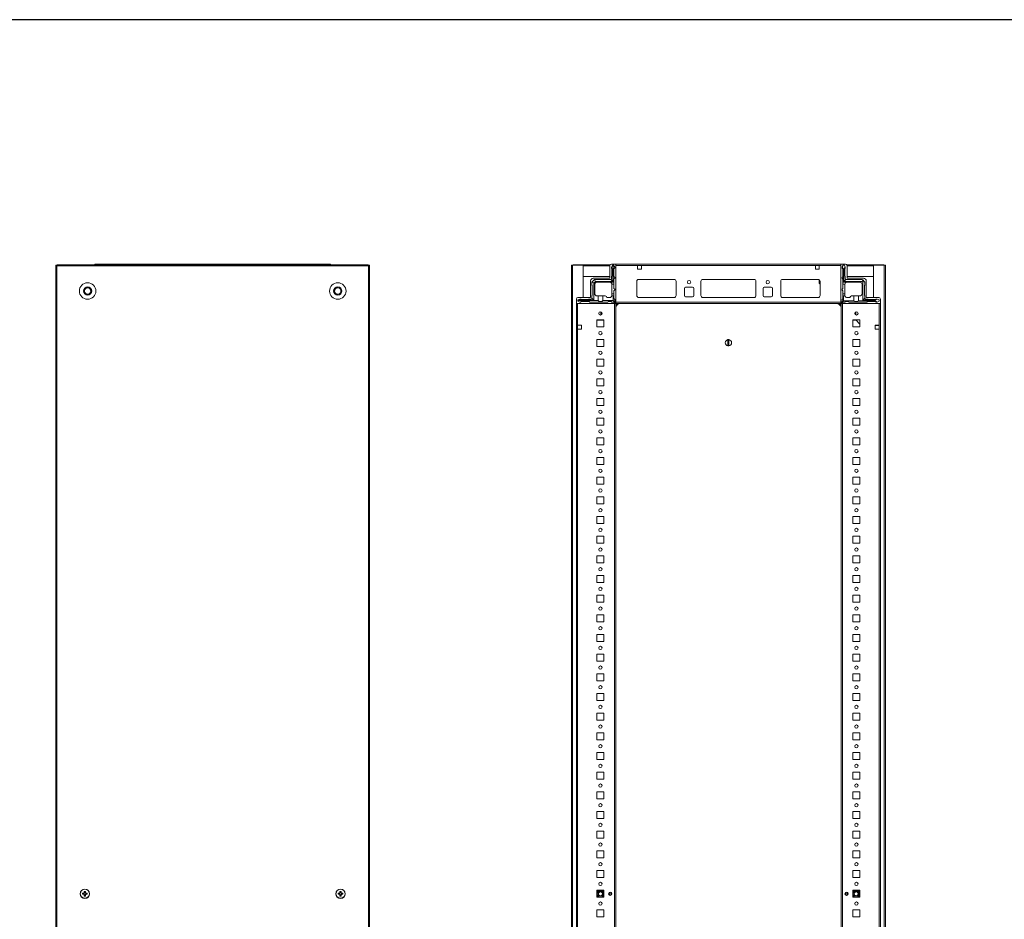
# Model space of a CAD drawing. Units: millimetres. Extents: x 29 to 11610, y 91 to 11717.
# Drawn here: x 9107 to 10358, y 9921 to 11064 of the extents above; entities that cross this region are included whole.
import ezdxf

# ---------------------------------------------------------------- set-up
doc = ezdxf.new("R2010")
doc.units = ezdxf.units.MM

msp = doc.modelspace()

# ---------------------------------------------------------------- linework, layer by layer
at = {"color": 7, "linetype": 'Continuous', "lineweight": 15}
for p, q in [((9152.424, 10752.392), (9152.424, 9154.392)), ((9153.934, 10752.392), (9152.424, 10752.392)), ((9153.934, 9154.392), (9153.934, 10752.392)), ((9154.424, 10752.392), (9153.934, 10752.392)), ((9549.424, 10752.892), (9154.424, 10752.892)), ((9154.424, 10752.892), (9154.424, 10752.392)), ((9154.424, 10752.392), (9154.424, 10751.382)), ((9154.424, 10751.382), (9549.424, 10751.382)), ((9208.924, 10753.642), (9203.174, 10753.642)), ((9494.924, 10753.642), (9208.924, 10753.642)), ((9208.924, 10753.642), (9208.924, 10753.2)), ((9208.924, 10752.892), (9208.924, 10753.2)), ((9494.924, 10753.2), (9494.924, 10753.642)), ((9500.674, 10753.642), (9494.924, 10753.642)), ((9494.924, 10753.2), (9494.924, 10752.892)), ((9549.424, 10752.392), (9549.424, 10752.892)), ((9549.424, 10751.382), (9549.424, 10752.392)), ((9549.914, 10752.392), (9549.424, 10752.392)), ((9549.914, 10752.392), (9549.914, 9154.392)), ((9551.424, 10752.392), (9549.914, 10752.392)), ((9551.424, 9154.392), (9551.424, 10752.392)), ((9807.995, 10752.392), (9807.995, 9154.392)), ((9809.505, 10752.392), (9807.995, 10752.392)), ((9809.505, 9154.392), (9809.505, 10752.392)), ((9809.505, 10752.392), (9822.995, 10752.392)), ((9809.995, 10752.892), (9809.995, 10752.392)), ((9823.005, 10752.892), (9809.995, 10752.892)), ((9822.995, 10752.392), (9822.995, 10711.142)), ((9823.005, 10751.392), (9822.995, 10751.392)), ((9857.184, 10752.892), (9823.005, 10752.892)), ((9823.005, 10752.892), (9823.005, 10751.382)), ((9823.005, 10737.892), (9823.005, 10751.382)), ((9856.745, 10735.642), (9856.745, 10751.642)), ((9858.745, 10753.642), (9864.495, 10753.642)), ((9858.995, 10749.703), (9859.995, 10752.203)), ((9860.495, 10752.203), (9859.995, 10752.203)), ((9860.495, 10752.203), (9860.495, 10731.703)), ((9860.995, 10752.203), (9860.495, 10752.203)), ((9860.995, 10730.703), (9860.995, 10752.203)), ((9860.995, 10752.203), (9861.495, 10752.203)), ((9862.995, 10749.703), (9861.495, 10752.203)), ((10150.495, 10753.642), (9864.495, 10753.642)), ((9864.495, 10753.642), (9864.495, 10705.892)), ((9864.495, 10752.042), (9864.495, 10705.242)), ((9864.495, 10752.042), (9891.995, 10752.042)), ((9891.995, 10752.042), (9891.995, 10747.042)), ((9896.995, 10752.042), (9891.995, 10752.042)), ((9896.995, 10747.042), (9896.995, 10752.042)), ((9896.995, 10752.042), (10117.995, 10752.042)), ((10117.995, 10747.042), (10117.995, 10752.042)), ((10117.995, 10752.042), (10122.995, 10752.042)), ((10122.745, 10751.642), (10122.745, 10752.042)), ((10122.745, 10751.642), (10122.995, 10751.642)), ((10122.745, 10749.392), (10122.745, 10751.642)), ((10122.995, 10752.042), (10122.995, 10747.042)), ((10122.995, 10752.042), (10150.495, 10752.042)), ((10150.495, 10753.642), (10150.495, 10705.892)), ((10156.245, 10753.642), (10150.495, 10753.642)), ((10150.495, 10705.242), (10150.495, 10752.042)), ((10153.418, 10752.142), (10152.141, 10750.014)), ((10154.918, 10752.142), (10153.418, 10752.142)), ((10155.918, 10749.642), (10154.918, 10752.142)), ((10191.985, 10752.892), (10157.806, 10752.892)), ((10158.245, 10735.642), (10158.245, 10751.642)), ((10191.985, 10751.382), (10191.985, 10752.892)), ((10204.995, 10752.892), (10191.985, 10752.892)), ((10191.995, 10751.392), (10191.985, 10751.392)), ((10191.985, 10751.382), (10191.985, 10737.892)), ((10191.995, 10711.142), (10191.995, 10752.392)), ((10191.995, 10752.392), (10205.485, 10752.392)), ((10204.995, 10752.892), (10204.995, 10752.392)), ((10205.485, 10752.392), (10205.485, 9154.392)), ((10206.995, 10752.392), (10205.485, 10752.392)), ((10206.995, 9154.392), (10206.995, 10752.392)), ((9858.995, 10749.703), (9858.995, 10748.203)), ((9859.495, 10738.703), (9859.495, 10747.703)), ((9862.995, 10748.703), (9861.995, 10747.703)), ((9861.995, 10737.703), (9861.995, 10747.703)), ((9862.995, 10749.703), (9862.995, 10748.703)), ((9891.995, 10747.042), (9896.995, 10747.042)), ((10122.995, 10747.042), (10117.995, 10747.042)), ((10122.995, 10749.392), (10122.745, 10749.392)), ((10122.745, 10748.392), (10122.745, 10749.392)), ((10122.995, 10748.392), (10122.745, 10748.392)), ((10122.745, 10747.392), (10122.745, 10748.392)), ((10122.745, 10747.392), (10122.995, 10747.392)), ((10122.745, 10747.042), (10122.745, 10747.392)), ((10152.141, 10750.014), (10151.918, 10749.642)), ((10151.918, 10749.642), (10151.918, 10748.642)), ((10152.918, 10747.642), (10151.918, 10748.642)), ((10152.141, 10750.014), (10153.918, 10747.142)), ((10152.918, 10737.642), (10152.918, 10747.642)), ((10153.918, 10747.142), (10153.918, 10730.642)), ((10153.918, 10747.142), (10154.418, 10747.142)), ((10154.418, 10747.142), (10155.918, 10749.567)), ((10154.418, 10731.642), (10154.418, 10747.142)), ((10155.418, 10747.642), (10155.418, 10738.642)), ((10155.918, 10749.567), (10155.918, 10749.642)), ((10155.918, 10748.142), (10155.918, 10749.567)), ((9856.745, 10737.892), (9823.005, 10737.892)), ((9832.245, 10711.142), (9832.245, 10732.142)), ((9833.995, 10730.703), (9834.02, 10730.728)), ((9833.995, 10730.703), (9833.995, 10726.703)), ((9837.47, 10734.178), (9834.02, 10730.728)), ((9836.495, 10729.703), (9834.02, 10730.728)), ((9835.745, 10735.642), (9856.745, 10735.642)), ((9838.495, 10731.703), (9836.495, 10729.703)), ((9836.495, 10729.703), (9836.495, 10707.703)), ((9837.47, 10734.178), (9837.495, 10734.203)), ((9838.495, 10731.703), (9837.47, 10734.178)), ((9857.995, 10734.203), (9837.495, 10734.203)), ((9837.495, 10716.203), (9837.495, 10727.703)), ((9860.495, 10731.703), (9838.495, 10731.703)), ((9840.495, 10730.703), (9856.495, 10730.703)), ((9856.995, 10730.703), (9860.995, 10730.703)), ((9856.995, 10730.703), (9856.995, 10730.661)), ((9857.995, 10734.203), (9860.495, 10731.703)), ((9858.995, 10735.203), (9858.995, 10738.203)), ((9861.995, 10728.203), (9859.453, 10728.203)), ((9859.495, 10727.703), (9859.495, 10715.703)), ((9861.995, 10730.703), (9860.995, 10730.703)), ((9861.995, 10737.703), (9862.995, 10736.703)), ((9862.995, 10735.703), (9861.995, 10734.703)), ((9861.995, 10730.703), (9861.995, 10734.703)), ((9861.995, 10728.203), (9861.995, 10730.703)), ((9861.995, 10722.703), (9861.995, 10728.203)), ((9862.995, 10735.703), (9862.995, 10736.703)), ((9890.995, 10731.642), (9890.995, 10713.642)), ((9893.272, 10734.132), (9938.719, 10734.132)), ((9938.495, 10734.142), (9893.495, 10734.142)), ((9940.995, 10713.642), (9940.995, 10731.642)), ((9972.495, 10713.642), (9972.495, 10731.642)), ((9974.772, 10734.132), (10040.219, 10734.132)), ((9974.995, 10734.142), (10039.995, 10734.142)), ((10042.495, 10731.642), (10042.495, 10713.642)), ((10073.995, 10713.642), (10073.995, 10731.642)), ((10076.272, 10734.132), (10121.719, 10734.132)), ((10076.495, 10734.142), (10121.495, 10734.142)), ((10122.745, 10730.039), (10122.745, 10733.807)), ((10123.995, 10728.194), (10123.202, 10728.961)), ((10123.995, 10731.642), (10123.995, 10713.642)), ((10151.918, 10736.642), (10152.918, 10737.642)), ((10151.918, 10736.642), (10151.918, 10735.642)), ((10152.918, 10734.642), (10151.918, 10735.642)), ((10152.918, 10734.642), (10152.918, 10730.642)), ((10153.918, 10730.642), (10152.918, 10730.642)), ((10152.918, 10728.142), (10152.918, 10730.642)), ((10155.46, 10728.142), (10152.918, 10728.142)), ((10152.918, 10728.142), (10152.918, 10722.642)), ((10174.418, 10730.642), (10153.918, 10730.642)), ((10156.918, 10734.142), (10154.418, 10731.642)), ((10177.418, 10731.642), (10154.418, 10731.642)), ((10155.418, 10727.642), (10155.418, 10715.642)), ((10155.918, 10738.142), (10155.918, 10735.142)), ((10177.418, 10734.142), (10156.918, 10734.142)), ((10191.985, 10737.892), (10158.245, 10737.892)), ((10179.245, 10735.642), (10158.245, 10735.642)), ((10177.418, 10734.142), (10178.15, 10733.41)), ((10178.15, 10733.41), (10177.418, 10731.642)), ((10178.418, 10730.642), (10177.418, 10731.642)), ((10177.418, 10727.642), (10177.418, 10716.142)), ((10180.185, 10731.375), (10178.15, 10733.41)), ((10178.418, 10730.642), (10180.185, 10731.375)), ((10178.418, 10707.642), (10178.418, 10730.642)), ((10180.185, 10731.375), (10180.918, 10730.642)), ((10180.918, 10730.642), (10180.918, 10726.642)), ((10182.745, 10711.142), (10182.745, 10732.142)), ((9188.924, 10721.702), (9192.924, 10724.011)), ((9188.924, 10717.083), (9188.924, 10721.702)), ((9192.924, 10714.774), (9188.924, 10717.083)), ((9192.924, 10724.011), (9196.924, 10721.702)), ((9196.924, 10717.083), (9192.924, 10714.774)), ((9196.924, 10721.702), (9196.924, 10717.083)), ((9506.924, 10721.702), (9510.924, 10724.011)), ((9506.924, 10717.083), (9506.924, 10721.702)), ((9510.924, 10714.774), (9506.924, 10717.083)), ((9510.924, 10724.011), (9514.924, 10721.702)), ((9514.924, 10717.083), (9510.924, 10714.774)), ((9514.924, 10721.702), (9514.924, 10717.083)), ((9834.495, 10726.203), (9834.495, 10714.203)), ((9859.495, 10714.203), (9859.495, 10715.703)), ((9859.495, 10715.703), (9861.995, 10715.703)), ((9862.995, 10721.703), (9861.995, 10722.703)), ((9861.995, 10719.703), (9862.995, 10720.703)), ((9861.995, 10715.703), (9861.995, 10719.703)), ((9861.995, 10713.203), (9861.995, 10715.703)), ((9862.995, 10720.703), (9862.995, 10721.703)), ((9951.495, 10713.642), (9951.495, 10722.642)), ((9952.995, 10724.142), (9961.995, 10724.142)), ((9963.495, 10722.642), (9963.495, 10713.642)), ((10051.495, 10713.642), (10051.495, 10722.642)), ((10052.995, 10724.142), (10061.995, 10724.142)), ((10063.495, 10722.642), (10063.495, 10713.642)), ((10152.918, 10722.642), (10151.918, 10721.642)), ((10151.918, 10721.642), (10151.918, 10720.642)), ((10151.918, 10720.642), (10152.918, 10719.642)), ((10152.918, 10719.642), (10152.918, 10715.642)), ((10152.918, 10715.642), (10155.418, 10715.642)), ((10152.918, 10713.142), (10152.918, 10715.642)), ((10155.418, 10715.642), (10155.418, 10714.142)), ((10180.418, 10726.142), (10180.418, 10714.142)), ((9814.245, 10703.392), (9814.245, 10709.142)), ((9814.245, 10703.392), (9814.245, 9203.392)), ((9861.995, 10703.392), (9814.245, 10703.392)), ((9815.845, 10675.892), (9815.845, 10703.392)), ((9815.845, 10703.392), (9862.645, 10703.392)), ((9818.495, 10709.203), (9815.995, 10708.203)), ((9815.995, 10707.703), (9815.995, 10708.203)), ((9815.995, 10707.703), (9815.995, 10707.203)), ((9836.495, 10707.703), (9815.995, 10707.703)), ((9815.995, 10707.203), (9841.995, 10707.203)), ((9815.995, 10706.703), (9815.995, 10707.203)), ((9815.995, 10706.703), (9818.495, 10705.203)), ((9816.245, 10711.142), (9832.245, 10711.142)), ((9818.495, 10709.203), (9819.995, 10709.203)), ((9819.495, 10705.203), (9818.495, 10705.203)), ((9820.495, 10706.203), (9819.495, 10705.203)), ((9829.495, 10708.703), (9820.495, 10708.703)), ((9820.495, 10706.203), (9830.495, 10706.203)), ((9832.995, 10709.203), (9829.995, 10709.203)), ((9831.495, 10705.203), (9830.495, 10706.203)), ((9831.495, 10705.203), (9853.995, 10705.203)), ((9833.995, 10713.703), (9833.995, 10710.203)), ((9836.495, 10707.703), (9833.995, 10710.203)), ((9840.495, 10713.203), (9841.995, 10713.203)), ((9841.995, 10707.203), (9841.995, 10713.203)), ((9841.995, 10713.203), (9847.995, 10713.203)), ((9847.995, 10713.203), (9847.995, 10707.203)), ((9847.995, 10713.203), (9850.995, 10713.203)), ((9847.995, 10707.203), (9860.995, 10707.203)), ((9856.495, 10711.203), (9852.995, 10711.203)), ((9854.995, 10706.203), (9853.995, 10705.203)), ((9854.995, 10706.203), (9858.495, 10706.203)), ((9859.495, 10705.203), (9858.495, 10706.203)), ((9859.324, 10713.203), (9860.995, 10713.203)), ((9859.495, 10705.203), (9861.495, 10705.203)), ((9860.995, 10707.203), (9860.995, 10713.203)), ((9860.995, 10713.203), (9861.995, 10713.203)), ((9860.995, 10707.203), (9862.556, 10705.642)), ((9861.995, 10709.703), (9861.995, 10713.203)), ((9861.995, 10709.703), (9862.995, 10708.703)), ((9864.495, 10705.892), (9861.995, 10703.392)), ((9862.645, 10703.392), (9862.645, 9203.392)), ((9864.245, 10703.392), (9862.645, 10703.392)), ((9862.995, 10706.703), (9862.995, 10708.703)), ((9864.245, 9203.392), (9864.245, 10703.392)), ((10150.495, 10705.242), (9864.495, 10705.242)), ((9864.495, 10705.242), (9864.495, 10703.642)), ((9864.495, 10703.642), (10150.495, 10703.642)), ((10144.495, 10703.392), (9870.495, 10703.392)), ((9893.495, 10711.142), (9938.495, 10711.142)), ((9961.995, 10712.142), (9952.995, 10712.142)), ((10039.995, 10711.142), (9974.995, 10711.142)), ((10061.995, 10712.142), (10052.995, 10712.142)), ((10121.495, 10711.142), (10076.495, 10711.142)), ((10150.495, 10705.892), (10152.995, 10703.392)), ((10150.495, 10703.642), (10150.495, 10705.242)), ((10150.745, 10703.392), (10150.745, 9203.392)), ((10152.345, 10703.392), (10150.745, 10703.392)), ((10151.918, 10708.642), (10152.918, 10709.642)), ((10151.918, 10706.642), (10151.918, 10708.642)), ((10152.345, 9203.392), (10152.345, 10703.392)), ((10152.345, 10703.392), (10199.145, 10703.392)), ((10152.357, 10705.582), (10153.918, 10707.142)), ((10152.918, 10709.642), (10152.918, 10713.142)), ((10152.918, 10713.142), (10153.918, 10713.142)), ((10152.995, 10703.392), (10200.745, 10703.392)), ((10155.418, 10705.142), (10153.418, 10705.142)), ((10153.918, 10713.142), (10153.918, 10707.142)), ((10155.589, 10713.142), (10153.918, 10713.142)), ((10153.918, 10707.142), (10166.918, 10707.142)), ((10156.418, 10706.142), (10155.418, 10705.142)), ((10159.918, 10706.142), (10156.418, 10706.142)), ((10158.418, 10711.142), (10161.918, 10711.142)), ((10160.918, 10705.142), (10159.918, 10706.142)), ((10183.418, 10705.142), (10160.918, 10705.142)), ((10166.918, 10713.142), (10163.918, 10713.142)), ((10166.918, 10707.142), (10166.918, 10713.142)), ((10166.918, 10713.142), (10172.918, 10713.142)), ((10172.918, 10713.142), (10172.918, 10707.142)), ((10172.918, 10713.142), (10174.418, 10713.142)), ((10172.918, 10707.142), (10193.918, 10707.142)), ((10180.918, 10710.142), (10178.418, 10707.642)), ((10193.918, 10707.642), (10178.418, 10707.642)), ((10180.918, 10713.642), (10180.918, 10710.142)), ((10181.918, 10709.142), (10184.918, 10709.142)), ((10198.745, 10711.142), (10182.745, 10711.142)), ((10184.418, 10706.142), (10183.418, 10705.142)), ((10194.418, 10706.142), (10184.418, 10706.142)), ((10185.418, 10708.642), (10194.418, 10708.642)), ((10196.342, 10709.142), (10193.918, 10707.642)), ((10193.918, 10707.642), (10193.918, 10707.142)), ((10193.918, 10707.142), (10196.789, 10705.365)), ((10195.418, 10705.142), (10194.418, 10706.142)), ((10196.342, 10709.142), (10194.918, 10709.142)), ((10195.418, 10705.142), (10196.418, 10705.142)), ((10196.418, 10709.142), (10196.342, 10709.142)), ((10198.918, 10708.142), (10196.418, 10709.142)), ((10196.418, 10705.142), (10196.789, 10705.365)), ((10196.789, 10705.365), (10198.918, 10706.642)), ((10198.918, 10706.642), (10198.918, 10708.142)), ((10199.145, 10703.392), (10199.145, 10675.892)), ((10200.745, 10703.392), (10200.745, 10709.142)), ((10200.745, 9203.392), (10200.745, 10703.392)), ((9845.508, 10692.849), (9845.508, 10688.936)), ((9846.508, 10692.034), (9846.508, 10689.751)), ((10168.495, 10692.053), (10168.495, 10689.732)), ((10169.495, 10688.931), (10169.495, 10692.854)), ((9840.245, 10682.892), (9840.245, 10673.892)), ((9849.245, 10682.892), (9840.245, 10682.892)), ((9845.508, 10682.443), (9840.245, 10682.443)), ((9840.508, 10682.442), (9840.245, 10682.442)), ((9849.245, 10682.442), (9840.508, 10682.442)), ((9845.508, 10682.892), (9845.508, 10682.443)), ((9846.508, 10682.443), (9845.508, 10682.443)), ((9846.508, 10682.892), (9846.508, 10682.443)), ((9847.508, 10682.443), (9846.508, 10682.443)), ((9847.508, 10682.443), (9847.508, 10682.892)), ((9848.508, 10682.443), (9847.508, 10682.443)), ((9848.508, 10682.443), (9848.508, 10682.892)), ((9849.245, 10682.443), (9848.508, 10682.443)), ((9849.245, 10673.892), (9849.245, 10682.892)), ((10174.745, 10682.892), (10165.745, 10682.892)), ((10165.745, 10682.892), (10165.745, 10673.892)), ((10170.156, 10682.192), (10165.745, 10682.192)), ((10169.495, 10682.876), (10169.479, 10682.892)), ((10169.495, 10682.876), (10169.495, 10682.892)), ((10174.745, 10677.451), (10169.495, 10682.876)), ((10174.745, 10673.892), (10174.745, 10682.892)), ((9820.845, 10675.892), (9815.845, 10675.892)), ((9815.845, 10670.892), (9815.845, 10675.892)), ((9815.845, 9235.892), (9815.845, 10670.892)), ((9815.845, 10670.892), (9820.845, 10670.892)), ((9820.845, 10670.892), (9820.845, 10675.892)), ((9840.245, 10673.892), (9849.245, 10673.892)), ((10165.745, 10673.892), (10174.745, 10673.892)), ((10199.145, 10675.892), (10194.145, 10675.892)), ((10194.145, 10675.892), (10194.145, 10670.892)), ((10194.495, 10675.642), (10194.145, 10675.642)), ((10194.145, 10670.892), (10199.145, 10670.892)), ((10194.495, 10675.892), (10194.495, 10675.642)), ((10195.495, 10675.642), (10194.495, 10675.642)), ((10195.495, 10675.892), (10195.495, 10675.642)), ((10196.495, 10675.642), (10195.495, 10675.642)), ((10196.495, 10675.642), (10196.495, 10675.892)), ((10198.745, 10675.642), (10196.495, 10675.642)), ((10198.745, 10675.892), (10198.745, 10675.642)), ((10199.145, 10675.642), (10198.745, 10675.642)), ((10199.145, 10675.892), (10199.145, 10670.892)), ((10199.145, 10670.892), (10199.145, 9235.892)), ((9840.245, 10657.892), (9840.245, 10648.892)), ((9849.245, 10657.892), (9840.245, 10657.892)), ((9849.245, 10648.892), (9849.245, 10657.892)), ((10006.845, 10649.696), (10006.845, 10657.589)), ((10008.145, 10657.589), (10008.145, 10649.696)), ((10174.745, 10657.892), (10165.745, 10657.892)), ((10165.745, 10657.892), (10165.745, 10648.892)), ((10174.745, 10648.892), (10174.745, 10657.892)), ((9840.245, 10648.892), (9849.245, 10648.892)), ((10165.745, 10648.892), (10174.745, 10648.892)), ((9840.245, 10632.892), (9840.245, 10623.892)), ((9849.245, 10632.892), (9840.245, 10632.892)), ((9849.245, 10623.892), (9849.245, 10632.892)), ((10174.745, 10632.892), (10165.745, 10632.892)), ((10165.745, 10632.892), (10165.745, 10623.892)), ((10174.745, 10623.892), (10174.745, 10632.892)), ((9840.245, 10623.892), (9849.245, 10623.892)), ((10165.745, 10623.892), (10174.745, 10623.892)), ((9840.245, 10607.892), (9840.245, 10598.892)), ((9849.245, 10607.892), (9840.245, 10607.892)), ((9849.245, 10598.892), (9849.245, 10607.892)), ((10174.745, 10607.892), (10165.745, 10607.892)), ((10165.745, 10607.892), (10165.745, 10598.892)), ((10174.745, 10598.892), (10174.745, 10607.892)), ((9840.245, 10598.892), (9849.245, 10598.892)), ((10165.745, 10598.892), (10174.745, 10598.892)), ((9840.245, 10582.892), (9840.245, 10573.892)), ((9849.245, 10582.892), (9840.245, 10582.892)), ((9849.245, 10573.892), (9849.245, 10582.892)), ((10174.745, 10582.892), (10165.745, 10582.892)), ((10165.745, 10582.892), (10165.745, 10573.892)), ((10174.745, 10573.892), (10174.745, 10582.892)), ((9840.245, 10573.892), (9849.245, 10573.892)), ((10165.745, 10573.892), (10174.745, 10573.892)), ((9840.245, 10557.892), (9840.245, 10548.892)), ((9849.245, 10557.892), (9840.245, 10557.892)), ((9849.245, 10548.892), (9849.245, 10557.892)), ((10174.745, 10557.892), (10165.745, 10557.892)), ((10165.745, 10557.892), (10165.745, 10548.892)), ((10174.745, 10548.892), (10174.745, 10557.892)), ((9840.245, 10548.892), (9849.245, 10548.892)), ((10165.745, 10548.892), (10174.745, 10548.892)), ((9840.245, 10532.892), (9840.245, 10523.892)), ((9849.245, 10532.892), (9840.245, 10532.892)), ((9849.245, 10523.892), (9849.245, 10532.892)), ((10174.745, 10532.892), (10165.745, 10532.892)), ((10165.745, 10532.892), (10165.745, 10523.892)), ((10174.745, 10523.892), (10174.745, 10532.892)), ((9840.245, 10523.892), (9849.245, 10523.892)), ((10165.745, 10523.892), (10174.745, 10523.892)), ((9840.245, 10507.892), (9840.245, 10498.892)), ((9849.245, 10507.892), (9840.245, 10507.892)), ((9849.245, 10498.892), (9849.245, 10507.892)), ((10174.745, 10507.892), (10165.745, 10507.892)), ((10165.745, 10507.892), (10165.745, 10498.892)), ((10174.745, 10498.892), (10174.745, 10507.892)), ((9840.245, 10498.892), (9849.245, 10498.892)), ((10165.745, 10498.892), (10174.745, 10498.892)), ((9840.245, 10482.892), (9840.245, 10473.892)), ((9849.245, 10482.892), (9840.245, 10482.892)), ((9849.245, 10473.892), (9849.245, 10482.892)), ((10174.745, 10482.892), (10165.745, 10482.892)), ((10165.745, 10482.892), (10165.745, 10473.892)), ((10174.745, 10473.892), (10174.745, 10482.892)), ((9840.245, 10473.892), (9849.245, 10473.892)), ((10165.745, 10473.892), (10174.745, 10473.892)), ((9840.245, 10457.892), (9840.245, 10448.892)), ((9849.245, 10457.892), (9840.245, 10457.892)), ((9849.245, 10448.892), (9849.245, 10457.892)), ((10174.745, 10457.892), (10165.745, 10457.892)), ((10165.745, 10457.892), (10165.745, 10448.892)), ((10174.745, 10448.892), (10174.745, 10457.892)), ((9840.245, 10448.892), (9849.245, 10448.892)), ((10165.745, 10448.892), (10174.745, 10448.892)), ((9840.245, 10432.892), (9840.245, 10423.892)), ((9849.245, 10432.892), (9840.245, 10432.892)), ((9849.245, 10423.892), (9849.245, 10432.892)), ((10174.745, 10432.892), (10165.745, 10432.892)), ((10165.745, 10432.892), (10165.745, 10423.892)), ((10174.745, 10423.892), (10174.745, 10432.892)), ((9840.245, 10423.892), (9849.245, 10423.892)), ((10165.745, 10423.892), (10174.745, 10423.892)), ((9840.245, 10407.892), (9840.245, 10398.892)), ((9849.245, 10407.892), (9840.245, 10407.892)), ((9849.245, 10398.892), (9849.245, 10407.892)), ((10174.745, 10407.892), (10165.745, 10407.892)), ((10165.745, 10407.892), (10165.745, 10398.892)), ((10174.745, 10398.892), (10174.745, 10407.892)), ((9840.245, 10398.892), (9849.245, 10398.892)), ((10165.745, 10398.892), (10174.745, 10398.892)), ((9840.245, 10382.892), (9840.245, 10373.892)), ((9849.245, 10382.892), (9840.245, 10382.892)), ((9849.245, 10373.892), (9849.245, 10382.892)), ((10174.745, 10382.892), (10165.745, 10382.892)), ((10165.745, 10382.892), (10165.745, 10373.892)), ((10174.745, 10373.892), (10174.745, 10382.892)), ((9840.245, 10373.892), (9849.245, 10373.892)), ((10165.745, 10373.892), (10174.745, 10373.892)), ((9840.245, 10357.892), (9840.245, 10348.892)), ((9849.245, 10357.892), (9840.245, 10357.892)), ((9849.245, 10348.892), (9849.245, 10357.892)), ((10174.745, 10357.892), (10165.745, 10357.892)), ((10165.745, 10357.892), (10165.745, 10348.892)), ((10174.745, 10348.892), (10174.745, 10357.892)), ((9840.245, 10348.892), (9849.245, 10348.892)), ((10165.745, 10348.892), (10174.745, 10348.892)), ((9840.245, 10332.892), (9840.245, 10323.892)), ((9849.245, 10332.892), (9840.245, 10332.892)), ((9849.245, 10323.892), (9849.245, 10332.892)), ((10174.745, 10332.892), (10165.745, 10332.892)), ((10165.745, 10332.892), (10165.745, 10323.892)), ((10174.745, 10323.892), (10174.745, 10332.892)), ((9840.245, 10323.892), (9849.245, 10323.892)), ((10165.745, 10323.892), (10174.745, 10323.892)), ((9840.245, 10307.892), (9840.245, 10298.892)), ((9849.245, 10307.892), (9840.245, 10307.892)), ((9849.245, 10298.892), (9849.245, 10307.892)), ((10174.745, 10307.892), (10165.745, 10307.892)), ((10165.745, 10307.892), (10165.745, 10298.892)), ((10174.745, 10298.892), (10174.745, 10307.892)), ((9840.245, 10298.892), (9849.245, 10298.892)), ((10165.745, 10298.892), (10174.745, 10298.892)), ((9840.245, 10282.892), (9840.245, 10273.892)), ((9849.245, 10282.892), (9840.245, 10282.892)), ((9849.245, 10273.892), (9849.245, 10282.892)), ((10174.745, 10282.892), (10165.745, 10282.892)), ((10165.745, 10282.892), (10165.745, 10273.892)), ((10174.745, 10273.892), (10174.745, 10282.892)), ((9840.245, 10273.892), (9849.245, 10273.892)), ((10165.745, 10273.892), (10174.745, 10273.892)), ((9840.245, 10257.892), (9840.245, 10248.892)), ((9849.245, 10257.892), (9840.245, 10257.892)), ((9849.245, 10248.892), (9849.245, 10257.892)), ((10174.745, 10257.892), (10165.745, 10257.892)), ((10165.745, 10257.892), (10165.745, 10248.892)), ((10174.745, 10248.892), (10174.745, 10257.892)), ((9840.245, 10248.892), (9849.245, 10248.892)), ((10165.745, 10248.892), (10174.745, 10248.892)), ((9840.245, 10232.892), (9840.245, 10223.892)), ((9849.245, 10232.892), (9840.245, 10232.892)), ((9849.245, 10223.892), (9849.245, 10232.892)), ((10174.745, 10232.892), (10165.745, 10232.892)), ((10165.745, 10232.892), (10165.745, 10223.892)), ((10174.745, 10223.892), (10174.745, 10232.892)), ((9840.245, 10223.892), (9849.245, 10223.892)), ((10165.745, 10223.892), (10174.745, 10223.892)), ((9840.245, 10207.892), (9840.245, 10198.892)), ((9849.245, 10207.892), (9840.245, 10207.892)), ((9849.245, 10198.892), (9849.245, 10207.892)), ((10174.745, 10207.892), (10165.745, 10207.892)), ((10165.745, 10207.892), (10165.745, 10198.892)), ((10174.745, 10198.892), (10174.745, 10207.892)), ((9840.245, 10198.892), (9849.245, 10198.892)), ((10165.745, 10198.892), (10174.745, 10198.892)), ((9840.245, 10182.892), (9840.245, 10173.892)), ((9849.245, 10182.892), (9840.245, 10182.892)), ((9849.245, 10173.892), (9849.245, 10182.892)), ((10174.745, 10182.892), (10165.745, 10182.892)), ((10165.745, 10182.892), (10165.745, 10173.892)), ((10174.745, 10173.892), (10174.745, 10182.892)), ((9840.245, 10173.892), (9849.245, 10173.892)), ((10165.745, 10173.892), (10174.745, 10173.892)), ((9840.245, 10157.892), (9840.245, 10148.892)), ((9849.245, 10157.892), (9840.245, 10157.892)), ((9849.245, 10148.892), (9849.245, 10157.892)), ((10174.745, 10157.892), (10165.745, 10157.892)), ((10165.745, 10157.892), (10165.745, 10148.892)), ((10174.745, 10148.892), (10174.745, 10157.892)), ((9840.245, 10148.892), (9849.245, 10148.892)), ((10165.745, 10148.892), (10174.745, 10148.892)), ((9840.245, 10132.892), (9840.245, 10123.892)), ((9849.245, 10132.892), (9840.245, 10132.892)), ((9849.245, 10123.892), (9849.245, 10132.892)), ((10174.745, 10132.892), (10165.745, 10132.892)), ((10165.745, 10132.892), (10165.745, 10123.892)), ((10174.745, 10123.892), (10174.745, 10132.892)), ((9840.245, 10123.892), (9849.245, 10123.892)), ((10165.745, 10123.892), (10174.745, 10123.892)), ((9840.245, 10107.892), (9840.245, 10098.892)), ((9849.245, 10107.892), (9840.245, 10107.892)), ((9849.245, 10098.892), (9849.245, 10107.892)), ((10174.745, 10107.892), (10165.745, 10107.892)), ((10165.745, 10107.892), (10165.745, 10098.892)), ((10174.745, 10098.892), (10174.745, 10107.892)), ((9840.245, 10098.892), (9849.245, 10098.892)), ((10165.745, 10098.892), (10174.745, 10098.892)), ((9840.245, 10082.892), (9840.245, 10073.892)), ((9849.245, 10082.892), (9840.245, 10082.892)), ((9849.245, 10073.892), (9849.245, 10082.892)), ((10174.745, 10082.892), (10165.745, 10082.892)), ((10165.745, 10082.892), (10165.745, 10073.892)), ((10174.745, 10073.892), (10174.745, 10082.892)), ((9840.245, 10073.892), (9849.245, 10073.892)), ((10165.745, 10073.892), (10174.745, 10073.892)), ((9840.245, 10057.892), (9840.245, 10048.892)), ((9849.245, 10057.892), (9840.245, 10057.892)), ((9849.245, 10048.892), (9849.245, 10057.892)), ((10174.745, 10057.892), (10165.745, 10057.892)), ((10165.745, 10057.892), (10165.745, 10048.892)), ((10174.745, 10048.892), (10174.745, 10057.892)), ((9840.245, 10048.892), (9849.245, 10048.892)), ((10165.745, 10048.892), (10174.745, 10048.892)), ((9840.245, 10032.892), (9840.245, 10023.892)), ((9849.245, 10032.892), (9840.245, 10032.892)), ((9849.245, 10023.892), (9849.245, 10032.892)), ((10174.745, 10032.892), (10165.745, 10032.892)), ((10165.745, 10032.892), (10165.745, 10023.892)), ((10174.745, 10023.892), (10174.745, 10032.892)), ((9840.245, 10023.892), (9849.245, 10023.892)), ((10165.745, 10023.892), (10174.745, 10023.892)), ((9840.245, 10007.892), (9840.245, 9998.892)), ((9849.245, 10007.892), (9840.245, 10007.892)), ((9849.245, 9998.892), (9849.245, 10007.892)), ((10174.745, 10007.892), (10165.745, 10007.892)), ((10165.745, 10007.892), (10165.745, 9998.892)), ((10174.745, 9998.892), (10174.745, 10007.892)), ((9840.245, 9998.892), (9849.245, 9998.892)), ((10165.745, 9998.892), (10174.745, 9998.892)), ((9840.245, 9982.892), (9840.245, 9973.892)), ((9849.245, 9982.892), (9840.245, 9982.892)), ((9849.245, 9973.892), (9849.245, 9982.892)), ((10174.745, 9982.892), (10165.745, 9982.892)), ((10165.745, 9982.892), (10165.745, 9973.892)), ((10174.745, 9973.892), (10174.745, 9982.892)), ((9840.245, 9973.892), (9849.245, 9973.892)), ((10165.745, 9973.892), (10174.745, 9973.892)), ((9186.331, 9954.102), (9188.086, 9954.102)), ((9188.086, 9952.682), (9186.331, 9952.682)), ((9187.799, 9954.102), (9187.799, 9952.682)), ((9188.358, 9954.102), (9188.086, 9954.102)), ((9188.086, 9952.682), (9188.358, 9952.682)), ((9188.714, 9956.485), (9190.134, 9956.485)), ((9188.714, 9954.73), (9188.714, 9956.485)), ((9190.134, 9955.017), (9188.714, 9955.017)), ((9188.714, 9954.73), (9188.714, 9954.458)), ((9188.714, 9952.327), (9188.714, 9952.055)), ((9188.714, 9950.3), (9188.714, 9952.055)), ((9188.714, 9951.767), (9190.134, 9951.767)), ((9190.134, 9950.3), (9188.714, 9950.3)), ((9190.134, 9956.485), (9190.134, 9954.73)), ((9190.134, 9954.458), (9190.134, 9954.73)), ((9190.134, 9952.055), (9190.134, 9952.327)), ((9190.134, 9952.055), (9190.134, 9950.3)), ((9190.761, 9954.102), (9190.489, 9954.102)), ((9190.489, 9952.682), (9190.761, 9952.682)), ((9190.761, 9954.102), (9192.516, 9954.102)), ((9192.516, 9952.682), (9190.761, 9952.682)), ((9191.049, 9952.682), (9191.049, 9954.102)), ((9511.331, 9954.102), (9513.086, 9954.102)), ((9513.086, 9952.682), (9511.331, 9952.682)), ((9512.799, 9954.102), (9512.799, 9952.682)), ((9513.358, 9954.102), (9513.086, 9954.102)), ((9513.086, 9952.682), (9513.358, 9952.682)), ((9513.714, 9956.485), (9515.134, 9956.485)), ((9513.714, 9954.73), (9513.714, 9956.485)), ((9515.134, 9955.017), (9513.714, 9955.017)), ((9513.714, 9954.73), (9513.714, 9954.458)), ((9513.714, 9952.327), (9513.714, 9952.055)), ((9513.714, 9950.3), (9513.714, 9952.055)), ((9513.714, 9951.767), (9515.134, 9951.767)), ((9515.134, 9950.3), (9513.714, 9950.3)), ((9515.134, 9956.485), (9515.134, 9954.73)), ((9515.134, 9954.458), (9515.134, 9954.73)), ((9515.134, 9952.055), (9515.134, 9952.327)), ((9515.134, 9952.055), (9515.134, 9950.3)), ((9515.761, 9954.102), (9515.489, 9954.102)), ((9515.489, 9952.682), (9515.761, 9952.682)), ((9515.761, 9954.102), (9517.516, 9954.102)), ((9517.516, 9952.682), (9515.761, 9952.682)), ((9516.049, 9952.682), (9516.049, 9954.102)), ((9840.245, 9956.423), (9842.789, 9957.892)), ((9840.245, 9957.892), (9840.245, 9948.892)), ((9849.245, 9957.892), (9840.245, 9957.892)), ((9842.789, 9948.892), (9840.245, 9950.361)), ((9847.201, 9957.892), (9849.245, 9956.712)), ((9849.245, 9948.892), (9849.245, 9957.892)), ((9858.245, 9955.267), (9858.245, 9951.517)), ((10156.745, 9951.517), (10156.745, 9955.267)), ((10165.745, 9956.712), (10167.789, 9957.892)), ((10174.745, 9957.892), (10165.745, 9957.892)), ((10165.745, 9957.892), (10165.745, 9948.892)), ((10172.201, 9957.892), (10174.745, 9956.423)), ((10174.745, 9950.361), (10172.201, 9948.892)), ((10174.745, 9948.892), (10174.745, 9957.892)), ((9840.245, 9948.892), (9849.245, 9948.892)), ((9849.245, 9950.073), (9847.201, 9948.892)), ((10167.789, 9948.892), (10165.745, 9950.073)), ((10165.745, 9948.892), (10174.745, 9948.892)), ((9840.245, 9932.892), (9840.245, 9923.892)), ((9849.245, 9932.892), (9840.245, 9932.892)), ((9849.245, 9923.892), (9849.245, 9932.892)), ((10174.745, 9932.892), (10165.745, 9932.892)), ((10165.745, 9932.892), (10165.745, 9923.892)), ((10174.745, 9923.892), (10174.745, 9932.892)), ((9840.245, 9923.892), (9849.245, 9923.892)), ((10165.745, 9923.892), (10174.745, 9923.892))]:
    msp.add_line(p, q, dxfattribs=at)
at = {"color": 8, "linetype": 'Continuous', "lineweight": 15}
for p, q in [((9203.174, 10753.642), (9203.174, 10752.892)), ((9500.674, 10752.892), (9500.674, 10753.642)), ((9823.005, 10751.382), (9822.995, 10751.382)), ((9823.005, 10751.382), (9856.745, 10751.382)), ((10158.245, 10751.382), (10191.985, 10751.382)), ((10191.995, 10751.382), (10191.985, 10751.382)), ((9870.495, 10703.642), (9870.495, 10703.392)), ((9939.195, 10711.242), (9892.795, 10711.242)), ((10040.695, 10711.242), (9974.295, 10711.242)), ((10122.195, 10711.242), (10075.795, 10711.242)), ((10144.495, 10703.642), (10144.495, 10703.392)), ((9840.508, 10682.443), (9840.508, 10682.442)), ((9840.245, 9956.712), (9842.315, 9957.892)), ((9847.675, 9957.892), (9849.245, 9956.997)), ((9856.645, 9955.431), (9856.645, 9951.354)), ((9858.345, 9955.211), (9858.345, 9951.574)), ((10156.645, 9951.574), (10156.645, 9955.211)), ((10158.345, 9951.354), (10158.345, 9955.431)), ((10165.745, 9956.997), (10167.315, 9957.892)), ((10172.675, 9957.892), (10174.745, 9956.712)), ((9842.315, 9948.892), (9840.245, 9950.072)), ((9849.245, 9949.787), (9847.675, 9948.892)), ((10167.315, 9948.892), (10165.745, 9949.787)), ((10174.745, 9950.072), (10172.675, 9948.892))]:
    msp.add_line(p, q, dxfattribs=at)
msp.add_lwpolyline([(28.501, 90.538), (11609.805, 90.538), (11609.805, 11064.215), (28.501, 11064.215)], close=True)
at = {"color": 7, "linetype": 'Continuous', "lineweight": 15, "flags": 128}
for points in [[(9186.331, 9952.682), (9186.32, 9953.392), (9186.331, 9954.102)], [(9192.516, 9954.102), (9192.527, 9953.392), (9192.516, 9952.682)], [(9511.331, 9952.682), (9511.32, 9953.392), (9511.331, 9954.102)], [(9517.516, 9954.102), (9517.527, 9953.392), (9517.516, 9952.682)]]:
    msp.add_lwpolyline(points, dxfattribs=at)
at = {"color": 7, "linetype": 'Continuous', "lineweight": 15}
for centre, radius in [((9192.924, 10719.392), 10.5), ((9510.924, 10719.392), 10.5), ((9957.495, 10730.642), 2.125), ((10057.495, 10730.642), 2.125), ((9192.924, 10719.392), 5.25), ((9510.924, 10719.392), 5.25), ((9844.745, 10690.892), 2.1), ((10170.245, 10690.892), 2.1), ((9844.745, 10665.892), 2.1), ((10170.245, 10665.892), 2.1), ((9844.745, 10640.892), 2.1), ((10170.245, 10640.892), 2.1), ((9844.745, 10615.892), 2.1), ((10170.245, 10615.892), 2.1), ((9844.745, 10590.892), 2.1), ((10170.245, 10590.892), 2.1), ((9844.745, 10565.892), 2.1), ((10170.245, 10565.892), 2.1), ((9844.745, 10540.892), 2.1), ((10170.245, 10540.892), 2.1), ((9844.745, 10515.892), 2.1), ((10170.245, 10515.892), 2.1), ((9844.745, 10490.892), 2.1), ((10170.245, 10490.892), 2.1), ((9844.745, 10465.892), 2.1), ((10170.245, 10465.892), 2.1), ((9844.745, 10440.892), 2.1), ((10170.245, 10440.892), 2.1), ((9844.745, 10415.892), 2.1), ((10170.245, 10415.892), 2.1), ((9844.745, 10390.892), 2.1), ((10170.245, 10390.892), 2.1), ((9844.745, 10365.892), 2.1), ((10170.245, 10365.892), 2.1), ((9844.745, 10340.892), 2.1), ((10170.245, 10340.892), 2.1), ((9844.745, 10315.892), 2.1), ((10170.245, 10315.892), 2.1), ((9844.745, 10290.892), 2.1), ((10170.245, 10290.892), 2.1), ((9844.745, 10265.892), 2.1), ((10170.245, 10265.892), 2.1), ((9844.745, 10240.892), 2.1), ((10170.245, 10240.892), 2.1), ((9844.745, 10215.892), 2.1), ((10170.245, 10215.892), 2.1), ((9844.745, 10190.892), 2.1), ((10170.245, 10190.892), 2.1), ((9844.745, 10165.892), 2.1), ((10170.245, 10165.892), 2.1), ((9844.745, 10140.892), 2.1), ((10170.245, 10140.892), 2.1), ((9844.745, 10115.892), 2.1), ((10170.245, 10115.892), 2.1), ((9844.745, 10090.892), 2.1), ((10170.245, 10090.892), 2.1), ((9844.745, 10065.892), 2.1), ((10170.245, 10065.892), 2.1), ((9844.745, 10040.892), 2.1), ((10170.245, 10040.892), 2.1), ((9844.745, 10015.892), 2.1), ((10170.245, 10015.892), 2.1), ((9844.745, 9990.892), 2.1), ((10170.245, 9990.892), 2.1), ((9844.745, 9965.892), 2.1), ((10170.245, 9965.892), 2.1), ((9189.424, 9953.392), 6), ((9189.424, 9953.392), 5.772), ((9514.424, 9953.392), 6), ((9514.424, 9953.392), 5.772), ((9844.995, 9953.392), 4.25), ((9844.995, 9953.392), 3), ((9844.995, 9953.392), 2.446), ((9857.245, 9953.392), 2.125), ((10157.745, 9953.392), 2.125), ((10169.995, 9953.392), 4.25), ((10169.995, 9953.392), 3), ((10169.995, 9953.392), 2.446), ((9844.745, 9940.892), 2.1), ((10170.245, 9940.892), 2.1)]:
    msp.add_circle(centre, radius, dxfattribs=at)
for centre, radius, start, end in [((9203.174, 10751.642), 2, 90, 141.317813), ((9500.674, 10751.642), 2, 38.682187, 90), ((9858.745, 10751.642), 2, 90, 180), ((10156.245, 10751.642), 2, 0, 90), ((9858.995, 10747.703), 0.5, 0, 90), ((10155.918, 10747.642), 0.5, 90, 180), ((9835.745, 10732.142), 3.5, 90, 180), ((9833.995, 10726.203), 0.5, 0, 90), ((9840.495, 10727.703), 3, 90, 180), ((9856.495, 10727.703), 3, 80.405932, 90), ((9856.495, 10727.703), 3, 9.594068, 80.405932), ((9857.995, 10735.203), 1, 270, 0), ((9858.995, 10738.703), 0.5, 270, 0), ((9856.495, 10727.703), 3, 0, 9.594068), ((9893.495, 10731.642), 2.5, 90, 180), ((9938.495, 10731.642), 2.5, 0, 90), ((9974.995, 10731.642), 2.5, 90, 180), ((10039.995, 10731.642), 2.5, 0, 90), ((10076.495, 10731.642), 2.5, 90, 180), ((10121.495, 10731.642), 2.5, 0, 90), ((10124.245, 10730.039), 1.5, 180, 225.939191), ((10155.918, 10738.642), 0.5, 180, 270), ((10158.418, 10727.642), 3, 170.405932, 180), ((10158.418, 10727.642), 3, 90, 170.405932), ((10156.918, 10735.142), 1, 180, 270), ((10174.418, 10727.642), 3, 0, 90), ((10179.245, 10732.142), 3.5, 0, 90), ((10180.918, 10726.142), 0.5, 90, 180), ((9192.924, 10719.392), 4, 120, 180), ((9192.924, 10719.392), 4, 180, 240), ((9192.924, 10719.392), 4, 60, 120), ((9192.924, 10719.392), 4, 240, 300), ((9192.924, 10719.392), 4, 0, 60), ((9192.924, 10719.392), 4, 300, 0), ((9510.924, 10719.392), 4, 120, 180), ((9510.924, 10719.392), 4, 180, 240), ((9510.924, 10719.392), 4, 60, 120), ((9510.924, 10719.392), 4, 240, 300), ((9510.924, 10719.392), 4, 0, 60), ((9510.924, 10719.392), 4, 300, 0), ((9833.995, 10714.203), 0.5, 270, 0), ((9840.495, 10716.203), 3, 180, 270), ((9856.495, 10714.203), 3, 340.528779, 0), ((9952.995, 10722.642), 1.5, 90, 180), ((9961.995, 10722.642), 1.5, 0, 90), ((10052.995, 10722.642), 1.5, 90, 180), ((10061.995, 10722.642), 1.5, 0, 90), ((10158.418, 10714.142), 3, 180, 199.471221), ((10174.418, 10716.142), 3, 270, 0), ((10180.918, 10714.142), 0.5, 180, 270), ((9816.245, 10709.142), 2, 90, 180), ((9820.495, 10709.203), 0.5, 180, 270), ((9829.495, 10709.203), 0.5, 270, 0), ((9832.995, 10710.203), 1, 270, 0), ((9850.995, 10711.203), 2, 0, 90), ((9856.495, 10714.203), 3, 270, 340.528779), ((9861.495, 10706.703), 1.5, 270, 315), ((9861.495, 10706.703), 1.5, 315, 0), ((9870.495, 10696.892), 6.5, 90, 164.057631), ((9893.495, 10713.642), 2.5, 180, 270), ((9938.495, 10713.642), 2.5, 270, 0), ((9952.995, 10713.642), 1.5, 180, 270), ((9961.995, 10713.642), 1.5, 270, 0), ((9974.995, 10713.642), 2.5, 180, 270), ((10039.995, 10713.642), 2.5, 270, 0), ((10052.995, 10713.642), 1.5, 180, 270), ((10061.995, 10713.642), 1.5, 270, 0), ((10076.495, 10713.642), 2.5, 180, 270), ((10121.495, 10713.642), 2.5, 270, 0), ((10144.495, 10696.892), 6.5, 15.942369, 90), ((10153.418, 10706.642), 1.5, 180, 225), ((10153.418, 10706.642), 1.5, 225, 270), ((10158.418, 10714.142), 3, 199.471221, 270), ((10163.918, 10711.142), 2, 90, 180), ((10181.918, 10710.142), 1, 180, 270), ((10185.418, 10709.142), 0.5, 180, 270), ((10194.418, 10709.142), 0.5, 270, 0), ((10198.745, 10709.142), 2, 0, 90), ((10007.495, 10653.642), 4, 99.352035, 260.647965), ((10007.495, 10653.642), 4, 80.647965, 99.352035), ((10007.495, 10653.642), 4, 279.352035, 80.647965), ((10007.495, 10653.642), 4, 260.647965, 279.352035), ((9189.424, 9953.392), 1.514, 117.958904, 152.041096), ((9189.424, 9953.392), 1.514, 207.958904, 242.041096), ((9189.424, 9953.392), 1.281, 146.32572, 213.67428), ((9189.424, 9953.392), 1.281, 123.67428, 146.32572), ((9189.424, 9953.392), 1.281, 213.67428, 236.32572), ((9189.424, 9953.392), 1.281, 56.32572, 123.67428), ((9189.424, 9953.392), 1.281, 236.32572, 303.67428), ((9189.424, 9953.392), 1.514, 27.958904, 62.041096), ((9189.424, 9953.392), 1.281, 33.67428, 56.32572), ((9189.424, 9953.392), 1.514, 297.958904, 332.041096), ((9189.424, 9953.392), 1.281, 303.67428, 326.32572), ((9189.424, 9953.392), 1.281, 326.32572, 33.67428), ((9514.424, 9953.392), 1.514, 117.958904, 152.041096), ((9514.424, 9953.392), 1.514, 207.958904, 242.041096), ((9514.424, 9953.392), 1.281, 146.32572, 213.67428), ((9514.424, 9953.392), 1.281, 123.67428, 146.32572), ((9514.424, 9953.392), 1.281, 213.67428, 236.32572), ((9514.424, 9953.392), 1.281, 56.32572, 123.67428), ((9514.424, 9953.392), 1.281, 236.32572, 303.67428), ((9514.424, 9953.392), 1.514, 27.958904, 62.041096), ((9514.424, 9953.392), 1.281, 33.67428, 56.32572), ((9514.424, 9953.392), 1.514, 297.958904, 332.041096), ((9514.424, 9953.392), 1.281, 303.67428, 326.32572), ((9514.424, 9953.392), 1.281, 326.32572, 33.67428)]:
    msp.add_arc(centre, radius, start, end, dxfattribs=at)
at = {"color": 8, "linetype": 'Continuous', "lineweight": 15}
for centre, start, end in [((9870.495, 10696.892), 115.841933, 146.44269), ((10144.495, 10696.892), 33.55731, 64.158067)]:
    msp.add_arc(centre, 7.5, start, end, dxfattribs=at)
at = {"color": 7, "linetype": 'Continuous', "lineweight": 15}
for centre in [(9844.995, 10707.203), (10169.918, 10707.142)]:
    msp.add_ellipse(centre, major_axis=(-3, 0), ratio=0.36397023, start_param=0, end_param=3.14159265, dxfattribs=at)

doc.saveas('drawing.dxf')
